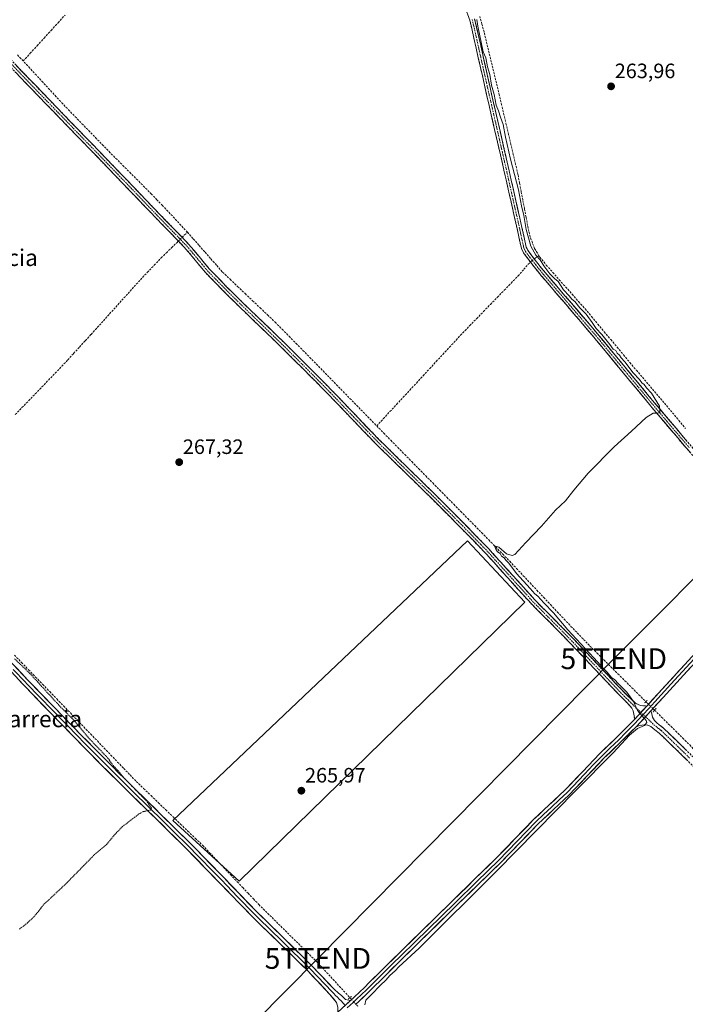
# Model space of a CAD drawing. Units: metres. Extents: x 622518 to 626035, y 4646218 to 4648591.
# Drawn here: x 623822 to 624142, y 4647473 to 4647947 of the extents above; entities that cross this region are included whole.
import ezdxf
from ezdxf.enums import TextEntityAlignment as Align

# ---------------------------------------------------------------- set-up
doc = ezdxf.new("R2010")
doc.units = ezdxf.units.M
doc.header["$MEASUREMENT"] = 0
for name, pattern in [('TRAZO_Y_PUNTO', [1, 0.5, -0.25, 0, -0.25]), ('TRAZOS', [0.75, 0.5, -0.25]), ('TRAZOS2', [0.375, 0.25, -0.125]), ('TRAZOSX2', [1.5, 1, -0.5])]:
    doc.linetypes.add(name, pattern=pattern)
doc.layers.get('0').update_dxf_attribs({"lineweight": 5})
for name, color, linetype, lineweight in [('Camino', 19, 'TRAZOSX2', 0), ('Camino Cxs', 19, 'Continuous', 0), ('Camino eje', 19, 'TRAZO_Y_PUNTO', 0), ('Carátula', 7, 'Continuous', 5), ('Corriente artificial lineal', 5, 'TRAZOSX2', 13), ('Corriente artificial lineal oculto', 135, 'TRAZO_Y_PUNTO', 13), ('Cultivos herbáceos CxS', 92, 'Continuous', 0), ('Cultivos leñosos CxS', 92, 'Continuous', 0), ('Curva de nivel auxiliar', 36, 'TRAZOS', 0), ('Curva de nivel normal', 36, 'Continuous', 0), ('Layer 0', 7, 'Continuous', 0), ('Puente lineal', 2, 'TRAZOS2', 0), ('Punto de cota en terreno', 7, 'Continuous', 0), ('Rótulo de punto de cota en terreno', 19, 'Continuous', 0), ('Tendido', 6, 'Continuous', 0), ('Texto cartográfico', 19, 'Continuous', 0), ('Torre de tendido puntual', 7, 'Continuous', 0)]:
    doc.layers.add(name, color=color, linetype=linetype, lineweight=lineweight)
doc.styles.add('Arial', font='txt', dxfattribs={"height": 0.2})

# ---------------------------------------------------------------- blocks, each defined once
blk = doc.blocks.new('*U150')
at = {"layer": 'Cultivos herbáceos CxS', "color": 92, "linetype": 'Continuous', "lineweight": 0}
blk.add_polyline3d([(623927.8113, 4647532.3343, 265.7746), (624065.1745, 4647666.6265, 265.7158), (624037.5485, 4647696.1709, 266.0605), (623895.9649, 4647561.4951, 266.5396), (623927.8113, 4647532.3343, 265.7746)], close=True, dxfattribs=at)
blk = doc.blocks.new('5PATER')
at = {"layer": 'Carátula', "linetype": 'Continuous', "lineweight": 5}
h = blk.add_hatch(color=250, dxfattribs=at)
edge = h.paths.add_edge_path()
edge.add_ellipse((0, 0.01), major_axis=(-1.33, -1.34), ratio=0.999422, start_angle=0, end_angle=360)
blk = doc.blocks.new('5TTEND')
blk.add_text('5TTEND', height=10).set_placement((0, 0), align=Align.MIDDLE_CENTER)

msp = doc.modelspace()

# ---------------------------------------------------------------- linework, layer by layer
at = {"layer": 'Camino', "color": 19, "linetype": 'TRAZOSX2', "lineweight": 0}
for points in [[(624147.88, 4647734.85), (624138.86, 4647745.46), (624126.34, 4647760.3), (624125.77, 4647760.97), (624112.06, 4647777.54), (624098.38, 4647794.12), (624085.83, 4647808.87), (624073.23, 4647823.56), (624069.49, 4647828.19), (624065.87, 4647832.91), (624064.5, 4647834.73), (624063.56, 4647836.75), (624062.49, 4647841.58), (624061.45, 4647846.41), (624058.38, 4647860.05), (624055.31, 4647873.68), (624050.64, 4647894.13), (624049.38, 4647899.62), (624045.96, 4647914.57), (624042.81, 4647928.62), (624039.69, 4647942.67), (624038.73, 4647946.63), (624037.32, 4647950.48)], [(624041.02, 4647947.32), (624042.02, 4647943.21), (624045.15, 4647929.14), (624048.29, 4647915.1), (624052.97, 4647894.66), (624057.64, 4647874.21), (624063.78, 4647846.93), (624064.83, 4647842.09), (624065.84, 4647837.52), (624066.56, 4647835.96), (624067.77, 4647834.35), (624071.37, 4647829.66), (624075.06, 4647825.09), (624087.65, 4647810.42), (624100.21, 4647795.66), (624113.9, 4647779.06), (624127.6, 4647762.5), (624140.68, 4647747), (624153.82, 4647731.56)], [(623808.56, 4647937.53), (623829.94, 4647915.19), (623846.9, 4647897.66), (623853.48, 4647890.85), (623863.86, 4647880.12), (623876.76, 4647866.68), (623889.65, 4647853.24), (623896.52, 4647846.14), (623903.47, 4647838.97), (623908.56, 4647832.89), (623913.52, 4647826.93), (623921.61, 4647818.58), (623929.91, 4647810.35), (623939.49, 4647801.16), (623949.05, 4647791.91), (623960.87, 4647780.16), (623972.59, 4647768.32), (623983.72, 4647756.67), (623994.84, 4647745.1), (624007.91, 4647732.24), (624021.07, 4647719.39), (624034.54, 4647705.87), (624047.88, 4647692.19), (624058.99, 4647679.9), (624070.02, 4647667.68), (624079.27, 4647658.36), (624088.56, 4647648.95), (624097.69, 4647639.26), (624106.81, 4647629.61), (624113.85, 4647622.25), (624116.23, 4647620.06), (624118.6, 4647617.87), (624120.78, 4647616.84), (624122.29, 4647616.72), (624123.79, 4647616.59)], [(624118.01, 4647610.28), (624117.58, 4647612.68), (624117.26, 4647614.28), (624116.66, 4647615.6), (624115.72, 4647616.72), (624112.01, 4647620.49), (624104.97, 4647627.85), (624095.84, 4647637.51), (624094.77, 4647638.64), (624086.73, 4647647.18), (624077.46, 4647656.57), (624068.17, 4647665.93), (624067.07, 4647667.15), (624057.1, 4647678.19), (624046.03, 4647690.44), (624040.27, 4647696.35), (624032.72, 4647704.09), (624019.27, 4647717.58), (624011.6, 4647725.08), (624006.13, 4647730.42), (623993.03, 4647743.31), (623982.62, 4647754.15), (623981.88, 4647754.91), (623970.76, 4647766.54), (623959.07, 4647778.37), (623955.43, 4647781.98), (623947.27, 4647790.09), (623937.72, 4647799.32), (623928.14, 4647808.53), (623925.68, 4647810.96), (623919.8, 4647816.79), (623911.62, 4647825.23), (623906.61, 4647831.26), (623902.22, 4647836.49), (623901.58, 4647837.26), (623894.7, 4647844.36), (623887.82, 4647851.47), (623875.83, 4647863.97), (623874.93, 4647864.91), (623862.02, 4647878.35), (623849.22, 4647891.59), (623845.07, 4647895.89), (623828.1, 4647913.42), (623817.42, 4647924.59)], [(624125.83, 4647614.34), (624126.21, 4647612.78), (624126.6, 4647611.21), (624127.48, 4647609.65), (624128.84, 4647608.4), (624130.39, 4647607.14), (624131.94, 4647605.89), (624140.21, 4647597.94), (624151.13, 4647587.17), (624161.8, 4647576.16), (624173.45, 4647563.76), (624185.01, 4647551.28), (624195.49, 4647539.77), (624205.96, 4647528.35), (624217.26, 4647517.01), (624228.71, 4647505.66), (624252.98, 4647480.31), (624262.04, 4647471.07), (624271.06, 4647461.72), (624281.22, 4647450.78), (624291.36, 4647439.87), (624290.2, 4647438.79)], [(624259.76, 4647468.85), (624250.7, 4647478.09), (624238.57, 4647490.76), (624226.44, 4647503.44), (624215.01, 4647514.76), (624206.37, 4647523.44), (624203.66, 4647526.16), (624193.14, 4647537.62), (624182.67, 4647549.13), (624178.95, 4647553.14), (624171.12, 4647561.59), (624159.5, 4647573.96), (624148.87, 4647584.94), (624137.99, 4647595.66), (624133.87, 4647599.63), (624129.74, 4647603.6), (624127.72, 4647605.2), (624125.71, 4647606.8), (624124.19, 4647607.45), (624122.51, 4647607.56), (624120.52, 4647607.24), (624118.72, 4647606.61)]]:
    msp.add_lwpolyline(points, dxfattribs=at)
at = {"layer": 'Camino Cxs', "color": 19, "linetype": 'Continuous', "lineweight": 0}
for points in [[(624123.79, 4647616.59), (624118.01, 4647610.28)], [(624125.83, 4647614.34), (624118.72, 4647606.61)]]:
    msp.add_lwpolyline(points, dxfattribs=at)
for points in [[(624144.87, 4647738.39, 264.6), (624141.87, 4647741.92, 264.63), (624138.86, 4647745.46, 264.65), (624135.73, 4647749.17, 264.75), (624132.6, 4647752.88, 264.75), (624129.47, 4647756.59, 264.86), (624126.34, 4647760.3, 265.11), (624125.77, 4647760.97, 265.14), (624123.03, 4647764.28, 265.2), (624120.29, 4647767.6, 265.26), (624117.54, 4647770.91, 265.17), (624114.8, 4647774.23, 265.19), (624112.06, 4647777.54, 265.19), (624109.32, 4647780.86, 265.14), (624106.59, 4647784.17, 265.15), (624103.85, 4647787.49, 265.16), (624101.12, 4647790.8, 265.24), (624098.38, 4647794.12, 265.2), (624095.24, 4647797.81, 265.26), (624092.11, 4647801.5, 265.22), (624088.97, 4647805.18, 265.24), (624085.83, 4647808.87, 265.25), (624082.68, 4647812.54, 265.21), (624079.53, 4647816.22, 265.18), (624076.38, 4647819.89, 265.18), (624073.23, 4647823.56, 265.19), (624071.36, 4647825.88, 265.24), (624069.49, 4647828.19, 265.12), (624067.68, 4647830.55, 265.08), (624065.87, 4647832.91, 265.42), (624064.5, 4647834.73, 265.44), (624063.56, 4647836.75, 265.39), (624062.49, 4647841.58, 265.4), (624061.45, 4647846.41, 265.5), (624060.43, 4647850.96, 265.5), (624059.4, 4647855.5, 265.48), (624058.38, 4647860.05, 265.41), (624057.36, 4647864.59, 265.39), (624056.33, 4647869.14, 265.46), (624055.31, 4647873.68, 265.47), (624054.38, 4647877.77, 265.42), (624053.44, 4647881.86, 265.34), (624052.51, 4647885.95, 265.32), (624051.57, 4647890.04, 265.48), (624050.64, 4647894.13, 265.48), (624050.01, 4647896.88, 265.46), (624049.38, 4647899.62, 265.36), (624048.53, 4647903.36, 265.16), (624047.67, 4647907.1, 265.13), (624046.82, 4647910.83, 265.25), (624045.96, 4647914.57, 265.31), (624044.91, 4647919.25, 265.25), (624043.86, 4647923.94, 265.14), (624042.81, 4647928.62, 265.2), (624041.77, 4647933.3, 265.23), (624040.73, 4647937.99, 265.24), (624039.69, 4647942.67, 265.22), (624038.73, 4647946.63, 265.22), (624037.32, 4647950.48, 265.21)], [(624041.02, 4647947.32, 265.06), (624042.02, 4647943.21, 265.04), (624043.06, 4647938.52, 264.82), (624044.11, 4647933.83, 264.61), (624045.15, 4647929.14, 264.9), (624046.2, 4647924.46, 264.96), (624047.24, 4647919.78, 265.01), (624048.29, 4647915.1, 264.86), (624049.23, 4647911.01, 264.73), (624050.16, 4647906.92, 264.74), (624051.1, 4647902.84, 265.01), (624052.03, 4647898.75, 265.31), (624052.97, 4647894.66, 265.12), (624053.9, 4647890.57, 264.95), (624054.84, 4647886.48, 264.97), (624055.77, 4647882.39, 265.22), (624056.71, 4647878.3, 265.35), (624057.64, 4647874.21, 265.23), (624058.66, 4647869.66, 265.28), (624059.69, 4647865.12, 265.26), (624060.71, 4647860.57, 265.34), (624061.73, 4647856.02, 265.43), (624062.76, 4647851.48, 265.23), (624063.78, 4647846.93, 265.14), (624064.83, 4647842.09, 265.27), (624065.84, 4647837.52, 265.31), (624066.56, 4647835.96, 265.37), (624067.77, 4647834.35, 265.27), (624069.57, 4647832.01, 265.04), (624071.37, 4647829.66, 265.17), (624073.22, 4647827.38, 265.05), (624075.06, 4647825.09, 265.02), (624078.21, 4647821.42, 265.07), (624081.36, 4647817.76, 265.15), (624084.5, 4647814.09, 265.13), (624087.65, 4647810.42, 265.15), (624090.79, 4647806.73, 265.21), (624093.93, 4647803.04, 265.02), (624097.07, 4647799.35, 265.12), (624100.21, 4647795.66, 265.06), (624102.95, 4647792.34, 265.08), (624105.69, 4647789.02, 265.06), (624108.42, 4647785.7, 265.02), (624111.16, 4647782.38, 265.05), (624113.9, 4647779.06, 264.94), (624116.64, 4647775.75, 264.98), (624119.38, 4647772.44, 264.89), (624122.12, 4647769.12, 265.11), (624124.86, 4647765.81, 265.07), (624127.6, 4647762.5, 264.96), (624130.22, 4647759.4, 264.78), (624132.83, 4647756.3, 264.64), (624135.45, 4647753.2, 264.6), (624138.06, 4647750.1, 264.54), (624140.68, 4647747, 264.52), (624143.31, 4647743.91, 264.3)], [(623820.78, 4647924.76, 266.42), (623823.83, 4647921.57, 266.33), (623826.89, 4647918.38, 266.62), (623829.94, 4647915.19, 266.43), (623833.33, 4647911.68, 266.41), (623836.72, 4647908.18, 266.52), (623840.12, 4647904.67, 266.46), (623843.51, 4647901.17, 266.45), (623846.9, 4647897.66, 266.54), (623850.19, 4647894.26, 266.57), (623853.48, 4647890.85, 266.58), (623856.94, 4647887.27, 266.75), (623860.4, 4647883.7, 266.87), (623863.86, 4647880.12, 266.65), (623867.09, 4647876.76, 266.66), (623870.31, 4647873.4, 266.43), (623873.54, 4647870.04, 266.54), (623876.76, 4647866.68, 266.62), (623879.98, 4647863.32, 266.57), (623883.21, 4647859.96, 266.65), (623886.43, 4647856.6, 266.71), (623889.65, 4647853.24, 266.61), (623893.09, 4647849.69, 266.68), (623896.52, 4647846.14, 266.75), (623900, 4647842.56, 266.68), (623903.47, 4647838.97, 266.84), (623906.02, 4647835.93, 266.96), (623908.56, 4647832.89, 266.88), (623911.04, 4647829.91, 267.05), (623913.52, 4647826.93, 266.99), (623916.22, 4647824.15, 267.25), (623918.91, 4647821.36, 267.06), (623921.61, 4647818.58, 267.39), (623924.38, 4647815.84, 267.09), (623927.14, 4647813.09, 267.27), (623929.91, 4647810.35, 267.06), (623933.1, 4647807.29, 266.96), (623936.3, 4647804.22, 266.98), (623939.49, 4647801.16, 266.76), (623942.68, 4647798.08, 266.8), (623945.86, 4647794.99, 266.73), (623949.05, 4647791.91, 266.67), (623952.01, 4647788.97, 266.76), (623954.96, 4647786.04, 266.59), (623957.92, 4647783.1, 266.69), (623960.87, 4647780.16, 266.66), (623963.8, 4647777.2, 266.57), (623966.73, 4647774.24, 266.76), (623969.66, 4647771.28, 266.56), (623972.59, 4647768.32, 266.71), (623975.37, 4647765.41, 266.49), (623978.16, 4647762.5, 266.53), (623980.94, 4647759.58, 266.66), (623983.72, 4647756.67, 266.5), (623986.5, 4647753.78, 266.69), (623989.28, 4647750.89, 266.39), (623992.06, 4647747.99, 266.49), (623994.84, 4647745.1, 266.28), (623998.11, 4647741.89, 266.24), (624001.38, 4647738.67, 266.36), (624004.64, 4647735.46, 266.07), (624007.91, 4647732.24, 266.08), (624011.2, 4647729.03, 266.13), (624014.49, 4647725.82, 265.91), (624017.78, 4647722.6, 265.96), (624021.07, 4647719.39, 265.84), (624024.44, 4647716.01, 265.68), (624027.81, 4647712.63, 265.77), (624031.17, 4647709.25, 265.81), (624034.54, 4647705.87, 265.63), (624037.88, 4647702.45, 265.67), (624041.21, 4647699.03, 265.56), (624044.55, 4647695.61, 265.51), (624047.88, 4647692.19, 265.54), (624050.66, 4647689.12, 265.52), (624053.44, 4647686.05, 265.45), (624056.21, 4647682.97, 265.51), (624058.99, 4647679.9, 265.46), (624061.75, 4647676.85, 265.49), (624064.51, 4647673.79, 265.48), (624067.26, 4647670.74, 265.42), (624070.02, 4647667.68, 265.23), (624073.1, 4647664.57, 265.32), (624076.19, 4647661.47, 265.38), (624079.27, 4647658.36, 265.1), (624082.37, 4647655.22, 265.09), (624085.46, 4647652.09, 264.84), (624088.56, 4647648.95, 264.98), (624091.6, 4647645.72, 264.97), (624094.65, 4647642.49, 264.9), (624097.69, 4647639.26, 264.94), (624100.73, 4647636.04, 264.79), (624103.77, 4647632.83, 264.77), (624106.81, 4647629.61, 264.86), (624109.16, 4647627.16, 264.75), (624111.5, 4647624.7, 264.88), (624113.85, 4647622.25, 264.93), (624116.23, 4647620.06, 264.91), (624118.6, 4647617.87, 264.7), (624120.78, 4647616.84, 264.51), (624122.29, 4647616.72, 264.44), (624123.79, 4647616.59, 264.44), (624121.46, 4647614.05, 264.85), (624120.9, 4647613.44, 264.95), (624119.14, 4647611.51, 265.03), (624118.01, 4647610.28, 265.08), (624117.58, 4647612.68, 265.06), (624117.26, 4647614.28, 265.04), (624116.66, 4647615.6, 265.04), (624115.72, 4647616.72, 265.06), (624113.87, 4647618.61, 265.08), (624112.01, 4647620.49, 265.1), (624109.66, 4647622.94, 265.13), (624107.32, 4647625.4, 265.07), (624104.97, 4647627.85, 265.14), (624101.93, 4647631.07, 265.13), (624098.88, 4647634.29, 265.11), (624095.84, 4647637.51, 265.3), (624094.77, 4647638.64, 265.39), (624092.09, 4647641.49, 265.44), (624089.41, 4647644.33, 265.4), (624086.73, 4647647.18, 265.49), (624083.64, 4647650.31, 265.34), (624080.55, 4647653.44, 265.55), (624077.46, 4647656.57, 265.47), (624074.36, 4647659.69, 265.54), (624071.27, 4647662.81, 265.6), (624068.17, 4647665.93, 265.51), (624067.07, 4647667.15, 265.6), (624063.75, 4647670.83, 265.72), (624060.42, 4647674.51, 265.73), (624057.1, 4647678.19, 265.8), (624054.33, 4647681.25, 265.74), (624051.57, 4647684.32, 265.81), (624048.8, 4647687.38, 265.79), (624046.03, 4647690.44, 265.86), (624043.15, 4647693.4, 265.88), (624040.27, 4647696.35, 265.84), (624037.75, 4647698.93, 265.92), (624035.24, 4647701.51, 266.01), (624032.72, 4647704.09, 266.01), (624029.36, 4647707.46, 266.06), (624026, 4647710.84, 266.09), (624022.63, 4647714.21, 266.09), (624019.27, 4647717.58, 266.12), (624016.71, 4647720.08, 266.22), (624014.16, 4647722.58, 266.31), (624011.6, 4647725.08, 266.38), (624008.87, 4647727.75, 266.46), (624006.13, 4647730.42, 266.51), (624002.86, 4647733.64, 266.5), (623999.58, 4647736.87, 266.53), (623996.31, 4647740.09, 266.58), (623993.03, 4647743.31, 266.57), (623990.43, 4647746.02, 266.62), (623987.83, 4647748.73, 266.62), (623985.22, 4647751.44, 266.71), (623982.62, 4647754.15, 266.83), (623981.88, 4647754.91, 266.86), (623979.1, 4647757.82, 266.94), (623976.32, 4647760.73, 266.91), (623973.54, 4647763.63, 266.89), (623970.76, 4647766.54, 266.99), (623967.84, 4647769.5, 266.92), (623964.92, 4647772.46, 266.99), (623961.99, 4647775.41, 266.95), (623959.07, 4647778.37, 267.03), (623957.25, 4647780.18, 266.97), (623955.43, 4647781.98, 267.05), (623952.71, 4647784.68, 267.06), (623949.99, 4647787.39, 267.11), (623947.27, 4647790.09, 267.11), (623944.09, 4647793.17, 267.16), (623940.9, 4647796.24, 267.19), (623937.72, 4647799.32, 267.19), (623934.53, 4647802.39, 267.22), (623931.33, 4647805.46, 267.31), (623928.14, 4647808.53, 267.34), (623925.68, 4647810.96, 267.4), (623922.74, 4647813.88, 267.41), (623919.8, 4647816.79, 267.43), (623917.07, 4647819.6, 267.4), (623914.35, 4647822.42, 267.42), (623911.62, 4647825.23, 267.38), (623909.12, 4647828.25, 267.41), (623906.61, 4647831.26, 267.37), (623904.42, 4647833.88, 267.34), (623902.22, 4647836.49, 267.22), (623901.58, 4647837.26, 267.25), (623898.14, 4647840.81, 266.61), (623894.7, 4647844.36, 267.04), (623891.26, 4647847.92, 267.03), (623887.82, 4647851.47, 266.96), (623884.82, 4647854.6, 266.98), (623881.83, 4647857.72, 267.02), (623878.83, 4647860.85, 266.93), (623875.83, 4647863.97, 266.95), (623874.93, 4647864.91, 266.86), (623871.7, 4647868.27, 266.92), (623868.48, 4647871.63, 266.69), (623865.25, 4647874.99, 266.79), (623862.02, 4647878.35, 266.87), (623858.82, 4647881.66, 266.85), (623855.62, 4647884.97, 266.82), (623852.42, 4647888.28, 266.84), (623849.22, 4647891.59, 266.76), (623847.15, 4647893.74, 266.7), (623845.07, 4647895.89, 266.64), (623841.68, 4647899.4, 266.61), (623838.28, 4647902.9, 266.6), (623834.89, 4647906.41, 266.58), (623831.49, 4647909.91, 266.6), (623828.1, 4647913.42, 266.63), (623825.43, 4647916.21, 266.65), (623822.76, 4647919.01, 266.58), (623820.09, 4647921.8, 266.65)], [(624143.43, 4647590.3, 264.63), (624140.71, 4647592.98, 264.82), (624137.99, 4647595.66, 264.7), (624135.93, 4647597.65, 264.85), (624133.87, 4647599.63, 264.73), (624131.81, 4647601.62, 264.82), (624129.74, 4647603.6, 264.86), (624127.72, 4647605.2, 264.78), (624125.71, 4647606.8, 264.91), (624124.19, 4647607.45, 264.96), (624122.51, 4647607.56, 264.99), (624120.52, 4647607.24, 265), (624118.72, 4647606.61, 264.98), (624118.72, 4647606.61, 264.98), (624121.09, 4647609.19, 265.04), (624123.46, 4647611.76, 264.79), (624125.83, 4647614.34, 264.38), (624126.21, 4647612.78, 264.41), (624126.6, 4647611.21, 264.57), (624127.48, 4647609.65, 264.61), (624128.84, 4647608.4, 264.48), (624130.39, 4647607.14, 264.36), (624131.94, 4647605.89, 264.39), (624134.7, 4647603.24, 264.33), (624137.45, 4647600.59, 264.35), (624140.21, 4647597.94, 264.2), (624142.94, 4647595.25, 264.28)]]:
    msp.add_polyline3d(points, dxfattribs=at)
at = {"layer": 'Camino eje', "color": 19, "linetype": 'TRAZO_Y_PUNTO', "lineweight": 0}
for points in [[(624039.88, 4647946.98), (624040.86, 4647942.94), (624042.42, 4647935.91), (624043.98, 4647928.88), (624045.55, 4647921.86), (624047.13, 4647914.84), (624048.84, 4647907.36), (624051.18, 4647897.14), (624051.81, 4647894.4), (624056.48, 4647873.95), (624062.62, 4647846.67), (624063.14, 4647844.25), (624063.66, 4647841.84), (624064.7, 4647837.14), (624065.17, 4647836.13), (624065.53, 4647835.35), (624066.82, 4647833.63), (624070.43, 4647828.93), (624074.15, 4647824.33), (624080.45, 4647816.98), (624086.74, 4647809.65), (624099.3, 4647794.89), (624106.14, 4647786.59), (624112.98, 4647778.3), (624119.83, 4647770.02), (624126.83, 4647761.57), (624133.51, 4647753.65), (624139.77, 4647746.23), (624144.28, 4647740.93)], [(623807.65, 4647936.65), (623823.68, 4647919.89), (623829.02, 4647914.31), (623837.51, 4647905.54), (623845.99, 4647896.78), (623848.06, 4647894.63), (623851.35, 4647891.22), (623862.94, 4647879.24), (623869.39, 4647872.52), (623875.85, 4647865.8), (623888.74, 4647852.36), (623895.61, 4647845.25), (623899.05, 4647841.7), (623902.69, 4647837.92), (623905.39, 4647834.69), (623907.59, 4647832.08), (623910.07, 4647829.1), (623912.57, 4647826.08), (623920.71, 4647817.69), (623927.8, 4647810.66), (623929.03, 4647809.44), (623933.82, 4647804.84), (623938.61, 4647800.24), (623943.38, 4647795.63), (623948.16, 4647791), (623958.15, 4647781.07), (623959.97, 4647779.27), (623965.82, 4647773.35), (623971.68, 4647767.43), (623977.24, 4647761.61), (623982.99, 4647755.6), (623988.73, 4647749.63), (623993.94, 4647744.21), (624007.02, 4647731.33), (624016.34, 4647722.24), (624020.17, 4647718.49), (624026.9, 4647711.74), (624033.63, 4647704.98), (624044.08, 4647694.27), (624046.96, 4647691.32), (624058.05, 4647679.05), (624063.03, 4647673.53), (624069.1, 4647666.81), (624078.37, 4647657.47), (624087.65, 4647648.07), (624091.67, 4647643.8), (624096.23, 4647638.95), (624105.89, 4647628.73), (624112.93, 4647621.37), (624113.86, 4647620.43), (624115.05, 4647619.33), (624115.98, 4647618.39), (624117.16, 4647617.3), (624117.63, 4647616.74), (624121, 4647613.54)], [(624121, 4647613.54), (624122.09, 4647612.5)], [(624122.09, 4647612.5), (624123.18, 4647611.46)], [(624123.18, 4647611.46), (624126.6, 4647608.23), (624127.28, 4647607.6), (624128.28, 4647606.8), (624129.06, 4647606.17), (624130.07, 4647605.37), (624130.84, 4647604.75), (624134.97, 4647600.78), (624137.03, 4647598.79), (624139.1, 4647596.8), (624144.54, 4647591.44)]]:
    msp.add_lwpolyline(points, dxfattribs=at)
at = {"layer": 'Corriente artificial lineal', "color": 5, "linetype": 'TRAZOSX2', "lineweight": 13}
for points in [[(623823.94, 4647927.06, 265.68), (623827.29, 4647930.74, 265.46), (623830.64, 4647934.42, 265.38), (623834, 4647938.09, 265.35), (623837.35, 4647941.77, 265.34), (623840.7, 4647945.45, 265.35), (623844.05, 4647949.13, 265.34)], [(624071.98, 4647833.32, 264.71), (624069.81, 4647836.88, 264.93), (624068.82, 4647839.58, 264.97), (624067.83, 4647842.27, 264.99), (624067.19, 4647845.05, 264.88), (624066.54, 4647847.83, 264.61), (624065.76, 4647851.94, 264.54), (624064.98, 4647856.04, 264.6), (624064.21, 4647860.15, 264.65), (624063.43, 4647864.26, 264.66), (624062.65, 4647868.36, 264.92), (624061.87, 4647872.47, 264.55), (624060.75, 4647877.25, 264.5), (624059.63, 4647882.04, 264.51), (624058.51, 4647886.82, 264.38), (624057.39, 4647891.61, 264.24), (624056.27, 4647896.39, 264.3), (624055.15, 4647901.17, 264.42), (624054.03, 4647905.96, 264.33), (624052.91, 4647910.74, 264.14), (624051.86, 4647915.08, 264.05), (624050.81, 4647919.43, 264.15), (624049.76, 4647923.77, 264.25), (624048.7, 4647928.11, 264.41), (624047.65, 4647932.45, 264.08), (624046.6, 4647936.8, 263.95), (624045.55, 4647941.14, 264.19), (624044.54, 4647944.84, 264.4), (624043.54, 4647948.53, 264.54)], [(623823.94, 4647927.06, 265.68), (623821.04, 4647930.1, 265.49)], [(623902.93, 4647844.63, 266.16), (623899.81, 4647848, 266.18), (623896.69, 4647851.36, 266.1), (623893.57, 4647854.73, 266.05), (623890.92, 4647857.49, 266.16), (623888.26, 4647860.24, 266.09), (623885.61, 4647863, 265.95), (623882.3, 4647866.32, 265.92), (623879, 4647869.63, 265.98), (623875.69, 4647872.95, 265.96), (623872.38, 4647876.27, 265.95), (623869.08, 4647879.58, 266.1), (623865.77, 4647882.9, 265.98), (623862.52, 4647886.26, 266.19), (623859.26, 4647889.61, 266.12), (623856.01, 4647892.97, 265.87), (623852.75, 4647896.32, 265.96), (623849.5, 4647899.68, 265.91), (623846.24, 4647903.03, 265.95), (623842.99, 4647906.39, 265.95), (623839.82, 4647909.84, 265.85), (623836.64, 4647913.28, 265.77), (623833.47, 4647916.73, 265.83), (623830.29, 4647920.17, 265.78), (623827.12, 4647923.62, 265.5), (623823.94, 4647927.06, 265.68)], [(623900.39, 4647842.15, 266.69), (623901.41, 4647843.15, 266.53), (623902.93, 4647844.63, 266.16)], [(623902.93, 4647844.63, 266.16), (623905.75, 4647841.43, 266.16), (623908.57, 4647838.23, 266.15), (623911.39, 4647835.03, 265.91), (623914.21, 4647831.83, 266.05), (623917.03, 4647828.63, 265.9), (623919.85, 4647825.43, 266.26), (623923.45, 4647821.99, 266.22), (623927.06, 4647818.55, 266.09), (623930.66, 4647815.11, 266.19), (623934.26, 4647811.68, 266.13), (623937.86, 4647808.24, 265.87), (623941.47, 4647804.8, 265.87), (623945.07, 4647801.36, 265.91), (623948.42, 4647797.97, 265.83), (623951.77, 4647794.58, 265.84), (623955.12, 4647791.18, 265.85), (623958.47, 4647787.79, 265.78), (623961.7, 4647784.48, 265.73), (623964.92, 4647781.18, 265.86), (623968.15, 4647777.87, 265.75), (623971.37, 4647774.56, 265.72), (623974.6, 4647771.25, 265.81), (623977.82, 4647767.95, 265.67), (623981.05, 4647764.64, 265.68), (623984.28, 4647761.33, 265.81), (623987.5, 4647758.03, 265.64), (623990.73, 4647754.72, 265.72), (623993.95, 4647751.41, 265.67)], [(623820.12, 4647756.89, 266.97), (623823.32, 4647760.21, 267.03), (623826.52, 4647763.52, 266.76), (623829.73, 4647766.84, 267.05), (623832.93, 4647770.16, 267.05), (623836.13, 4647773.48, 266.74), (623839.34, 4647776.8, 267.08), (623842.54, 4647780.12, 267.03), (623845.36, 4647783.19, 266.86), (623848.17, 4647786.26, 267), (623850.99, 4647789.34, 266.85), (623853.8, 4647792.41, 267.13), (623856.62, 4647795.48, 266.96), (623859.58, 4647798.77, 267.11), (623862.54, 4647802.05, 266.83), (623865.49, 4647805.34, 266.89), (623868.45, 4647808.62, 266.76), (623871.41, 4647811.91, 266.94), (623874.37, 4647815.19, 266.8), (623877.32, 4647818.48, 266.51), (623880.28, 4647821.76, 266.59), (623883.61, 4647825.27, 266.62), (623886.95, 4647828.77, 266.24), (623890.28, 4647832.28, 266.43), (623892.78, 4647834.72, 266.55), (623895.27, 4647837.15, 266.53), (623897.77, 4647839.59, 266.42), (623898.57, 4647840.37, 266.61)], [(624069.71, 4647831.83, 265.04), (624070, 4647832.07, 265.01), (624071.98, 4647833.32, 264.71)], [(624071.98, 4647833.32, 264.71), (624072.39, 4647832.65, 264.76), (624075.5, 4647828.82, 264.58), (624078.61, 4647825.31, 264.76), (624081.71, 4647821.8, 264.79), (624084.82, 4647818.29, 264.73), (624087.92, 4647814.78, 264.84), (624091.03, 4647811.27, 264.85), (624094.13, 4647807.76, 264.85), (624097.22, 4647804.07, 264.64), (624100.31, 4647800.37, 264.71), (624103.39, 4647796.68, 264.71), (624106.48, 4647792.98, 264.56), (624109.57, 4647789.29, 264.77), (624112.66, 4647785.59, 264.77), (624115.74, 4647781.9, 264.68), (624118.83, 4647778.2, 264.64), (624121.72, 4647774.8, 264.47), (624124.61, 4647771.39, 264.51), (624127.5, 4647767.99, 264.56), (624130.39, 4647764.59, 264.19), (624133.28, 4647761.18, 264.15), (624136.17, 4647757.78, 263.97), (624139.3, 4647754.02, 264.05), (624142.43, 4647750.25, 264.08)], [(623993.95, 4647751.41, 265.67), (623997.13, 4647754.86, 265.26), (624000.32, 4647758.3, 265.24), (624003.5, 4647761.74, 265.32), (624006.68, 4647765.19, 265.31), (624009.86, 4647768.63, 265.31), (624013.04, 4647772.07, 265.33), (624016.22, 4647775.52, 265.32), (624019.4, 4647778.96, 265.33), (624022.58, 4647782.41, 265.39), (624025.77, 4647785.85, 265.36), (624028.95, 4647789.29, 265.33), (624032.13, 4647792.74, 265.23), (624035.31, 4647796.18, 265.26), (624038.64, 4647799.6, 265.25), (624041.97, 4647803.03, 265.17), (624045.29, 4647806.45, 265.24), (624048.62, 4647809.88, 265.23), (624051.95, 4647813.3, 265.13), (624055.28, 4647816.72, 265.14), (624058.6, 4647820.15, 265.14), (624061.93, 4647823.57, 264.98), (624064.74, 4647826.8, 265.05), (624067.55, 4647830.03, 265.04), (624067.87, 4647830.3, 265.06)], [(623993.95, 4647751.41, 265.67), (623997.36, 4647747.92, 265.41), (624000.72, 4647744.5, 265.41), (624004.09, 4647741.07, 265.46), (624007.45, 4647737.65, 265.24), (624010.81, 4647734.22, 265.22), (624014.18, 4647730.8, 265.35), (624017.54, 4647727.38, 265.22), (624020.9, 4647723.95, 265.23), (624024.27, 4647720.53, 265.25), (624027.63, 4647717.11, 265.11), (624030.99, 4647713.68, 264.94), (624034.36, 4647710.26, 265.19), (624037.72, 4647706.83, 265.12), (624041.08, 4647703.41, 264.92), (624044.45, 4647699.99, 265.1), (624047.81, 4647696.56, 265.11), (624051.17, 4647693.14, 264.92), (624054.54, 4647689.71, 265.03), (624057.9, 4647686.29, 264.95), (624061.17, 4647682.81, 264.76), (624064.45, 4647679.33, 264.83), (624067.72, 4647675.84, 264.86), (624070.99, 4647672.36, 264.66), (624074.27, 4647668.88, 264.65), (624077.54, 4647665.4, 264.8), (624080.81, 4647661.91, 264.5), (624084.09, 4647658.43, 264.5), (624087.36, 4647654.95, 264.31), (624090.4, 4647651.79, 264.4), (624093.45, 4647648.62, 264.32), (624096.49, 4647645.46, 264.32), (624099.85, 4647642.12, 264.37), (624103.22, 4647638.77, 264.21), (624106.58, 4647635.43, 264.13), (624109.95, 4647632.08, 264.21), (624113.31, 4647628.74, 264.14), (624116.67, 4647625.39, 264.43), (624120.04, 4647622.05, 264.43), (624123.4, 4647618.7, 264.29)], [(623819.73, 4647641.08, 267.25), (623823.13, 4647637.56, 267.15), (623826.53, 4647634.05, 267.14), (623829.92, 4647630.54, 267.26), (623833.32, 4647627.03, 267.29), (623836.71, 4647623.51, 266.87), (623840.11, 4647620, 267.14), (623843.36, 4647616.63, 267.09), (623846.61, 4647613.26, 266.97), (623849.85, 4647609.88, 267.03), (623853.1, 4647606.51, 267.01), (623856.35, 4647603.14, 266.83), (623859.6, 4647599.77, 266.98), (623862.84, 4647596.39, 266.9), (623866.09, 4647593.02, 266.68), (623869.34, 4647589.65, 266.79), (623872.33, 4647586.54, 266.71), (623875.33, 4647583.42, 266.68), (623878.32, 4647580.31, 266.66), (623881.87, 4647576.89, 266.49), (623885.42, 4647573.47, 266.51), (623888.96, 4647570.05, 266.57), (623892.51, 4647566.63, 266.4), (623896.06, 4647563.2, 266.21), (623899.61, 4647559.78, 266.33), (623903.15, 4647556.36, 266.31), (623906.7, 4647552.94, 266.16), (623910.25, 4647549.52, 266.28), (623913.58, 4647546.01, 266.25), (623916.91, 4647542.51, 266.06), (623920.24, 4647539, 266.18), (623923.57, 4647535.5, 266.12), (623926.9, 4647531.99, 265.92), (623929.49, 4647529.25, 265.94), (623932.08, 4647526.52, 265.86), (623934.67, 4647523.78, 265.85), (623937.26, 4647521.04, 265.97), (623940.43, 4647517.9, 265.87), (623943.6, 4647514.77, 265.81), (623946.77, 4647511.63, 265.79), (623949.94, 4647508.5, 265.77), (623953.12, 4647505.36, 265.76), (623956.29, 4647502.23, 265.66), (623959.46, 4647499.09, 265.69), (623962.63, 4647495.96, 265.58), (623965.8, 4647492.82, 265.49), (623968.85, 4647489.5, 265.55), (623971.9, 4647486.18, 265.49), (623974.96, 4647482.87, 265.41), (623978.01, 4647479.55, 265.35), (623981.06, 4647476.23, 265.58)], [(624127.59, 4647614.59, 264.18), (624130.97, 4647611.24, 263.85), (624134.35, 4647607.89, 263.84), (624137.73, 4647604.54, 263.81), (624141.11, 4647601.19, 263.77), (624144.49, 4647597.84, 263.79), (624147.79, 4647594.4, 263.72), (624151.08, 4647590.96, 263.76), (624154.38, 4647587.53, 263.79), (624157.67, 4647584.09, 263.71), (624160.97, 4647580.65, 263.72), (624164.08, 4647577.33, 263.74), (624167.2, 4647574.01, 263.59), (624170.31, 4647570.69, 263.66), (624173.43, 4647567.37, 263.65), (624176.54, 4647564.05, 263.47), (624179.66, 4647560.73, 263.67), (624182.77, 4647557.41, 263.52)]]:
    msp.add_polyline3d(points, dxfattribs=at)
at = {"layer": 'Corriente artificial lineal oculto', "color": 135, "linetype": 'TRAZO_Y_PUNTO', "lineweight": 13}
for points in [[(623898.57, 4647840.37, 266.61), (623900.39, 4647842.15, 266.69)], [(624067.87, 4647830.3, 265.06), (624069.71, 4647831.83, 265.04)], [(624123.4, 4647618.7, 264.29), (624125.5, 4647616.65, 264.42), (624127.59, 4647614.59, 264.18)], [(623981.06, 4647476.23, 265.58), (623983.01, 4647474.11, 265.65), (623984.96, 4647471.98, 265.43), (623984.96, 4647471.98, 265.43)]]:
    msp.add_polyline3d(points, dxfattribs=at)
at = {"layer": 'Cultivos herbáceos CxS', "color": 92, "linetype": 'Continuous', "lineweight": 0}
msp.add_polyline3d([(623927.81, 4647532.33, 265.77), (624065.17, 4647666.63, 265.72), (624037.55, 4647696.17, 266.06), (623895.96, 4647561.5, 266.54), (623927.81, 4647532.33, 265.77)], dxfattribs=at)
at = {"layer": 'Cultivos leñosos CxS', "color": 92, "linetype": 'Continuous', "lineweight": 0}
msp.add_polyline3d([(623927.81, 4647532.33, 265.77), (623895.96, 4647561.5, 266.54), (624037.55, 4647696.17, 266.06), (624065.17, 4647666.63, 265.72), (623927.81, 4647532.33, 265.77)], close=True, dxfattribs=at)
msp.add_polyline3d([(623927.81, 4647532.33, 265.77), (624065.17, 4647666.63, 265.72), (624037.55, 4647696.17, 266.06), (623895.96, 4647561.5, 266.54), (623927.81, 4647532.33, 265.77)], dxfattribs=at)
at = {"layer": 'Curva de nivel auxiliar', "color": 36, "linetype": 'TRAZOS', "lineweight": 0}
msp.add_polyline3d([(623822.09, 4647509.17, 267.5), (623825.92, 4647512.15, 267.5), (623829.19, 4647515.29, 267.5), (623834.09, 4647521.33, 267.5), (623844.46, 4647531.01, 267.5), (623858.07, 4647544.93, 267.5), (623864.08, 4647549.92, 267.5), (623868.15, 4647554.94, 267.5), (623871.53, 4647558.42, 267.5), (623879.47, 4647564.58, 267.5), (623881.71, 4647565.79, 267.5), (623885.15, 4647566.51, 267.5), (623885.57, 4647567.48, 267.5), (623883.05, 4647571.14, 267.5), (623872.18, 4647582.24, 267.5), (623869.55, 4647585.54, 267.5), (623867.54, 4647587.5, 267.5), (623864.67, 4647591.54, 267.5), (623855.32, 4647601.32, 267.5), (623848.12, 4647609.96, 267.5), (623841.57, 4647616.49, 267.5), (623827.2, 4647632.23, 267.5), (623819.68, 4647639.45, 267.5)], dxfattribs=at)
at = {"layer": 'Curva de nivel normal', "color": 36, "linetype": 'Continuous', "lineweight": 0}
msp.add_polyline3d([(623988.2, 4647472.78, 265), (623988.76, 4647475.08, 265), (623991.51, 4647477.75, 265), (623995.7, 4647482.31, 265), (623998.28, 4647484.67, 265), (624000.32, 4647486.98, 265), (624002.75, 4647489.09, 265), (624004.63, 4647491.11, 265), (624014.32, 4647500.08, 265), (624051.6, 4647537.04, 265), (624089.71, 4647575.94, 265), (624107.73, 4647594.13, 265), (624115.6, 4647602.62, 265), (624119.44, 4647605.81, 265), (624122.75, 4647607.23, 265), (624123.86, 4647608.59, 265), (624123.49, 4647609.68, 265), (624119.38, 4647614.45, 265), (624117.5, 4647618.84, 265), (624114.26, 4647623.32, 265), (624110.02, 4647627.42, 265), (624108.43, 4647629.16, 265), (624106.94, 4647630.33, 265), (624104.82, 4647632.88, 265), (624103.1, 4647634.5, 265), (624098.38, 4647639.85, 265), (624085.92, 4647653.27, 265), (624079.03, 4647661.5, 265), (624074.25, 4647666.32, 265), (624071.39, 4647669.45, 265), (624069.94, 4647670.67, 265), (624067.8, 4647673.19, 265), (624061.25, 4647680.32, 265), (624057.55, 4647685.28, 265), (624055.99, 4647686.72, 265), (624055.27, 4647688, 265), (624054.04, 4647688.77, 265), (624053.3, 4647690.03, 265), (624052.06, 4647690.79, 265), (624051.22, 4647692.03, 265), (624050.59, 4647693.75, 265), (624052.67, 4647693.08, 265), (624056.34, 4647689.84, 265), (624059.04, 4647689.02, 265), (624060.45, 4647689.6, 265), (624065.63, 4647695.28, 265), (624073.14, 4647703.17, 265), (624079.94, 4647710.8, 265), (624084.73, 4647715.37, 265), (624088.71, 4647720.54, 265), (624095.64, 4647728.6, 265), (624108.11, 4647741.32, 265), (624116.55, 4647748.96, 265), (624123.46, 4647755.4, 265), (624126.94, 4647757.58, 265), (624128.88, 4647757.56, 265), (624130.11, 4647757.65, 265), (624129.89, 4647760.9, 265), (624126.14, 4647767.21, 265), (624123.76, 4647769.82, 265), (624122.63, 4647771.36, 265), (624121.5, 4647772.23, 265), (624120.34, 4647773.74, 265), (624117.29, 4647777.02, 265), (624113.23, 4647782.29, 265), (624111.48, 4647784.21, 265), (624110.79, 4647785.52, 265), (624109.65, 4647786.38, 265), (624108.93, 4647787.66, 265), (624107.69, 4647788.42, 265), (624106.14, 4647790.54, 265), (624102.22, 4647795.46, 265), (624099.54, 4647798.27, 265), (624097.59, 4647801.15, 265), (624094.74, 4647805.14, 265), (624091.56, 4647808.29, 265), (624089.19, 4647811.25, 265), (624087.74, 4647812.47, 265), (624086.58, 4647813.98, 265), (624083.82, 4647816.88, 265), (624081.17, 4647820.9, 265), (624079.38, 4647822.44, 265), (624077.19, 4647824.58, 265), (624074.35, 4647828.42, 265), (624072.61, 4647831.34, 265), (624070.54, 4647833.63, 265), (624068.13, 4647837.98, 265), (624065.9, 4647845.9, 265), (624064.76, 4647852.61, 265), (624063.59, 4647857.4, 265), (624062.19, 4647865.07, 265), (624058.26, 4647879.74, 265), (624055.83, 4647890.4, 265), (624054.76, 4647896.56, 265), (624053.46, 4647900.09, 265), (624052.54, 4647903.1, 265), (624051.44, 4647905.84, 265), (624050.5, 4647910.96, 265), (624049.21, 4647915.46, 265), (624048.37, 4647920.52, 265), (624047.24, 4647924.21, 265), (624046.41, 4647928.52, 265), (624045.19, 4647931.43, 265), (624042.54, 4647943.76, 265), (624042.08, 4647947.06, 265)], dxfattribs=at)
at = {"layer": 'Layer 0', "linetype": 'Continuous', "lineweight": 0}
for points in [[(624189.94, 4647686.2), (624186.11, 4647682.29), (624177.73, 4647673.5), (624169.58, 4647664.72), (624159.96, 4647654.01), (624150.31, 4647643.29), (624135.48, 4647627.1), (624127.72, 4647618.64), (624124.81, 4647615.47), (624122.09, 4647612.5)], [(624123.79, 4647616.59), (624129.42, 4647622.73), (624149.19, 4647644.3), (624158.83, 4647655.02), (624168.46, 4647665.74), (624176.63, 4647674.53), (624184.88, 4647683.19)], [(624187.34, 4647681.39), (624178.83, 4647672.46), (624170.69, 4647663.7), (624161.08, 4647653), (624151.43, 4647642.27), (624141.53, 4647631.47), (624131.64, 4647620.69), (624125.83, 4647614.34)], [(623975.27, 4647469.19), (623975.24, 4647471.63), (623974.6, 4647473.93), (623971.32, 4647477.99), (623960.76, 4647489.07), (623947.35, 4647502.34), (623938.13, 4647511.3), (623933.82, 4647515.5), (623918.1, 4647531.81), (623911.35, 4647538.78), (623902.33, 4647548.07), (623888, 4647562.16), (623882.35, 4647567.7), (623873.66, 4647576.23), (623861.66, 4647588.2), (623853.73, 4647596.2), (623849.53, 4647600.43), (623836.69, 4647613.63), (623824.97, 4647625.83), (623823.93, 4647626.92), (623812.15, 4647639.4)], [(623814.44, 4647641.56), (623826.22, 4647629.1), (623838.96, 4647615.82), (623851.78, 4647602.64), (623863.8, 4647590.52), (623875.88, 4647578.48), (623890.21, 4647564.41), (623904.57, 4647550.3), (623920.37, 4647534.01), (623936.06, 4647517.72), (623949.56, 4647504.6), (623963.02, 4647491.28), (623973.61, 4647480.17), (623975.35, 4647478.62), (623977.1, 4647477.07), (623978.95, 4647475.4), (623981.42, 4647474.91)], [(623819.19, 4647634.25), (623825.08, 4647628.01), (623825.6, 4647627.47), (623831.97, 4647620.83), (623837.83, 4647614.73), (623850.66, 4647601.54), (623852.76, 4647599.42), (623857.63, 4647594.51), (623862.73, 4647589.36), (623868.77, 4647583.34), (623874.77, 4647577.36), (623886.28, 4647566.06), (623889.11, 4647563.29), (623896.27, 4647556.24), (623903.45, 4647549.19), (623907.96, 4647544.54), (623915.86, 4647536.4), (623919.24, 4647532.91), (623927.08, 4647524.77), (623934.94, 4647516.61), (623937.1, 4647514.51), (623948.46, 4647503.47), (623961.89, 4647490.18), (623972.47, 4647479.08), (623973.34, 4647478.31), (623974.16, 4647477.29), (623975.03, 4647476.52), (623975.85, 4647475.5), (623976.78, 4647474.67), (623978.78, 4647472.46)], [(624123.79, 4647616.59), (624118.01, 4647610.28)], [(624122.09, 4647612.5), (624117.77, 4647607.79), (624113.91, 4647603.95), (624110.16, 4647600.21), (624106.25, 4647596.45), (624102.33, 4647592.68), (624098.13, 4647588.26), (624093.95, 4647583.86), (624085.49, 4647575.01), (624081.7, 4647571.44), (624077.95, 4647567.9), (624074.21, 4647564.39), (624070.45, 4647560.86), (624061.54, 4647551.58), (624057.05, 4647546.95), (624052.53, 4647542.31), (624042.09, 4647532.12), (624031.66, 4647521.94), (624018.7, 4647509.27), (624012.22, 4647502.94), (624005.74, 4647496.6), (624001.58, 4647492.47), (623994.44, 4647485.39), (623990.27, 4647481.25), (623989.1, 4647480.08), (623984.31, 4647475.52), (623982.59, 4647473.93), (623979.8, 4647471.34)], [(624125.83, 4647614.34), (624118.72, 4647606.61)], [(623981.42, 4647474.91), (623983.27, 4647476.62), (623988.04, 4647481.16), (623990.38, 4647483.49), (623996.36, 4647489.42), (624004.68, 4647497.68), (624030.6, 4647523.02), (624041.03, 4647533.2), (624051.46, 4647543.37), (624060.45, 4647552.63), (624069.38, 4647561.93), (624076.91, 4647569), (624084.42, 4647576.08), (624092.85, 4647584.9), (624101.26, 4647593.74), (624109.1, 4647601.29), (624116.81, 4647608.97), (624118.01, 4647610.28)], [(624118.72, 4647606.61), (624111.22, 4647599.13), (624103.4, 4647591.61), (624095.04, 4647582.81), (624086.55, 4647573.93), (624078.98, 4647566.8), (624071.51, 4647559.78), (624062.63, 4647550.53), (624053.6, 4647541.24), (624043.14, 4647531.04), (624032.71, 4647520.86), (624019.75, 4647508.19), (624006.8, 4647495.52), (623998.49, 4647487.28), (623990.15, 4647479), (623985.34, 4647474.42), (623983.75, 4647472.95)], [(623981.42, 4647474.91), (623975.27, 4647469.19)], [(623981.42, 4647474.91), (623975.27, 4647469.19)]]:
    msp.add_lwpolyline(points, dxfattribs=at)
for points in [[(623820.33, 4647635.33, 267.97), (623823.28, 4647632.22, 268.03), (623826.22, 4647629.1, 268.17), (623829.41, 4647625.78, 267.93), (623832.59, 4647622.46, 267.97), (623835.78, 4647619.14, 267.94), (623838.96, 4647615.82, 267.79), (623842.17, 4647612.53, 267.93), (623845.37, 4647609.23, 267.8), (623848.58, 4647605.94, 267.68), (623851.78, 4647602.64, 267.73), (623854.79, 4647599.61, 267.7), (623857.79, 4647596.58, 267.6), (623860.8, 4647593.55, 267.57), (623863.8, 4647590.52, 267.38), (623866.82, 4647587.51, 267.43), (623869.84, 4647584.5, 267.28), (623872.86, 4647581.49, 267.23), (623875.88, 4647578.48, 267.2), (623878.75, 4647575.67, 267.11), (623881.61, 4647572.85, 267.12), (623884.48, 4647570.04, 267.12), (623887.34, 4647567.22, 267.03), (623890.21, 4647564.41, 266.86), (623893.08, 4647561.59, 266.84), (623895.95, 4647558.77, 267.2), (623898.83, 4647555.94, 266.93), (623901.7, 4647553.12, 267.12), (623904.57, 4647550.3, 266.95), (623907.73, 4647547.04, 267), (623910.89, 4647543.78, 266.92), (623914.05, 4647540.53, 266.75), (623917.21, 4647537.27, 266.8), (623920.37, 4647534.01, 266.65), (623923.51, 4647530.75, 266.6), (623926.65, 4647527.49, 266.61), (623929.78, 4647524.24, 266.47), (623932.92, 4647520.98, 266.5), (623936.06, 4647517.72, 266.57), (623939.44, 4647514.44, 266.38), (623942.81, 4647511.16, 266.2), (623946.19, 4647507.88, 266.2), (623949.56, 4647504.6, 266.12), (623952.93, 4647501.27, 266.07), (623956.29, 4647497.94, 266.17), (623959.66, 4647494.61, 265.97), (623963.02, 4647491.28, 265.92), (623965.67, 4647488.5, 265.96), (623968.32, 4647485.73, 265.92), (623970.96, 4647482.95, 265.85), (623973.61, 4647480.17, 265.78), (623975.35, 4647478.62, 265.63), (623977.1, 4647477.07, 265.61), (623978.95, 4647475.4, 265.76), (623981.42, 4647474.91, 265.74), (623978.35, 4647472.05, 266.05)], [(623978.35, 4647472.05, 266.05), (623981.42, 4647474.91, 265.74), (623983.27, 4647476.62, 265.49), (623985.66, 4647478.89, 265.55), (623988.04, 4647481.16, 265.36), (623990.38, 4647483.49, 265.43), (623993.37, 4647486.46, 265.27), (623996.36, 4647489.42, 265.4), (623999.13, 4647492.17, 265.29), (624001.91, 4647494.93, 265.36), (624004.68, 4647497.68, 265.3), (624007.92, 4647500.85, 265.28), (624011.16, 4647504.02, 265.36), (624014.4, 4647507.18, 265.29), (624017.64, 4647510.35, 265.28), (624020.88, 4647513.52, 265.35), (624024.12, 4647516.69, 265.26), (624027.36, 4647519.85, 265.28), (624030.6, 4647523.02, 265.3), (624034.08, 4647526.41, 265.25), (624037.55, 4647529.81, 265.26), (624041.03, 4647533.2, 265.3), (624044.51, 4647536.59, 265.24), (624047.98, 4647539.98, 265.29), (624051.46, 4647543.37, 265.3), (624054.46, 4647546.46, 265.2), (624057.45, 4647549.54, 265.22), (624060.45, 4647552.63, 265.21), (624063.43, 4647555.73, 265.16), (624066.4, 4647558.83, 265.19), (624069.38, 4647561.93, 265.18), (624071.89, 4647564.29, 265.25), (624074.4, 4647566.64, 265.16), (624076.91, 4647569, 265.19), (624079.41, 4647571.36, 265.13), (624081.92, 4647573.72, 265.2), (624084.42, 4647576.08, 265.15), (624087.23, 4647579.02, 265.19), (624090.04, 4647581.96, 265.15), (624092.85, 4647584.9, 265.18), (624095.65, 4647587.85, 265.21), (624098.46, 4647590.79, 265.15), (624101.26, 4647593.74, 265.19), (624103.87, 4647596.26, 265.14), (624106.49, 4647598.77, 265.19), (624109.1, 4647601.29, 265.12), (624111.67, 4647603.85, 265.16), (624114.24, 4647606.41, 265.06), (624116.81, 4647608.97, 265.11), (624118.01, 4647610.28, 265.07), (624119.14, 4647611.51, 265.04), (624120.9, 4647613.44, 264.89), (624121.46, 4647614.05, 264.85), (624123.79, 4647616.59, 264.44), (624126.61, 4647619.66, 264.42), (624129.42, 4647622.73, 264.22), (624132.72, 4647626.33, 264.17), (624136.01, 4647629.92, 264.18), (624139.31, 4647633.52, 264.11), (624142.6, 4647637.11, 264.1)], [(624144.83, 4647635.07, 263.84), (624141.53, 4647631.47, 263.85), (624138.23, 4647627.88, 263.91), (624134.94, 4647624.28, 263.83), (624131.64, 4647620.69, 263.94), (624128.74, 4647617.52, 264.11), (624125.83, 4647614.34, 264.38), (624123.46, 4647611.76, 264.79), (624121.09, 4647609.19, 265.04), (624118.72, 4647606.61, 264.98), (624116.22, 4647604.12, 264.83), (624113.72, 4647601.62, 264.96), (624111.22, 4647599.13, 264.99), (624108.61, 4647596.62, 265.03), (624106.01, 4647594.12, 265.05), (624103.4, 4647591.61, 265.05), (624100.61, 4647588.68, 265.01), (624097.83, 4647585.74, 265.07), (624095.04, 4647582.81, 265.07), (624092.21, 4647579.85, 265.01), (624089.38, 4647576.89, 265.03), (624086.55, 4647573.93, 265.04), (624084.03, 4647571.55, 265.03), (624081.5, 4647569.18, 264.98), (624078.98, 4647566.8, 265.03), (624076.49, 4647564.46, 265.03), (624074, 4647562.12, 265.08), (624071.51, 4647559.78, 265.03), (624068.55, 4647556.7, 265.04), (624065.59, 4647553.61, 265.06), (624062.63, 4647550.53, 265.11), (624059.62, 4647547.43, 265.12), (624056.61, 4647544.34, 265.12), (624053.6, 4647541.24, 265.16), (624050.11, 4647537.84, 265.23), (624046.63, 4647534.44, 265.12), (624043.14, 4647531.04, 265.11), (624039.66, 4647527.65, 265.12), (624036.19, 4647524.25, 265.16), (624032.71, 4647520.86, 265.14), (624029.47, 4647517.69, 265.15), (624026.23, 4647514.53, 265.18), (624022.99, 4647511.36, 265.19), (624019.75, 4647508.19, 265.18), (624016.51, 4647505.02, 265.21), (624013.28, 4647501.86, 265.21), (624010.04, 4647498.69, 265.18), (624006.8, 4647495.52, 265.23), (624004.03, 4647492.77, 265.24), (624001.26, 4647490.03, 265.13), (623998.49, 4647487.28, 265.18), (623995.71, 4647484.52, 265.07), (623992.93, 4647481.76, 265.22), (623990.15, 4647479, 265.24), (623987.75, 4647476.71, 265.34), (623985.34, 4647474.42, 265.35), (623983.75, 4647472.95, 265.58)], [(623975.24, 4647471.63, 266.17), (623974.6, 4647473.93, 266.18), (623972.96, 4647475.96, 266.18), (623971.32, 4647477.99, 266.27), (623968.68, 4647480.76, 266.21), (623966.04, 4647483.53, 266.32), (623963.4, 4647486.3, 266.25), (623960.76, 4647489.07, 266.3), (623957.41, 4647492.39, 266.29), (623954.06, 4647495.71, 266.32), (623950.7, 4647499.02, 266.35), (623947.35, 4647502.34, 266.38), (623944.28, 4647505.33, 266.4), (623941.2, 4647508.31, 266.6), (623938.13, 4647511.3, 266.67), (623935.98, 4647513.4, 267.05), (623933.82, 4647515.5, 266.96), (623930.68, 4647518.76, 267.09), (623927.53, 4647522.02, 267.03), (623924.39, 4647525.29, 267.01), (623921.24, 4647528.55, 267.16), (623918.1, 4647531.81, 267.01), (623914.73, 4647535.3, 267.06), (623911.35, 4647538.78, 267.13), (623908.34, 4647541.88, 267.09), (623905.34, 4647544.97, 267.17), (623902.33, 4647548.07, 267.19), (623899.46, 4647550.89, 267.16), (623896.6, 4647553.71, 267.21), (623893.73, 4647556.52, 267.2), (623890.87, 4647559.34, 267.14), (623888, 4647562.16, 267.14), (623885.18, 4647564.93, 267.25), (623882.35, 4647567.7, 267.49), (623879.45, 4647570.54, 267.55), (623876.56, 4647573.39, 267.69), (623873.66, 4647576.23, 267.56), (623870.66, 4647579.22, 267.63), (623867.66, 4647582.22, 267.62), (623864.66, 4647585.21, 267.66), (623861.66, 4647588.2, 267.74), (623859.02, 4647590.87, 267.71), (623856.37, 4647593.53, 267.86), (623853.73, 4647596.2, 267.92), (623851.63, 4647598.32, 268.02), (623849.53, 4647600.43, 267.99), (623846.32, 4647603.73, 268.06), (623843.11, 4647607.03, 268.01), (623839.9, 4647610.33, 268.05), (623836.69, 4647613.63, 268.04), (623833.76, 4647616.68, 268.06), (623830.83, 4647619.73, 268.09), (623827.9, 4647622.78, 268.14), (623824.97, 4647625.83, 268.24), (623823.93, 4647626.92, 268.28), (623820.99, 4647630.04, 268.33)]]:
    msp.add_polyline3d(points, dxfattribs=at)
at = {"layer": 'Puente lineal', "color": 2, "linetype": 'TRAZOS2', "lineweight": 0}
for points in [[(624124.01, 4647619.35, 264.33), (624122.8, 4647618.06, 264.3)], [(624128.37, 4647615.56, 264.1), (624126.88, 4647613.71, 264.23)], [(623981.8, 4647476.81, 265.48), (623980.26, 4647475.6, 265.69)]]:
    msp.add_polyline3d(points, dxfattribs=at)
at = {"layer": 'Tendido', "color": 6, "linetype": 'Continuous', "lineweight": 0}
msp.add_polyline3d([(625062.08, 4648575, 255.12), (624925.02, 4648444.94, 255.13), (624781.09, 4648308.34, 256.5), (624584.64, 4648122.39, 258.12), (624429.89, 4647965.18, 259.81), (624294.05, 4647826.05, 263.34), (624107.95, 4647639.36, 264.13), (623965.67, 4647495.12, 265.36), (623875.39, 4647403.79, 266.5)], dxfattribs=at)

# ---------------------------------------------------------------- block references
at = {"layer": 'Cultivos herbáceos CxS', "color": 92, "linetype": 'Continuous', "lineweight": 0}
msp.add_blockref('*U150', (0, 0), dxfattribs=at)
at = {"layer": 'Punto de cota en terreno', "linetype": 'Continuous', "lineweight": 0}
for p in [(624106.67, 4647914.84, 263.96), (623898.97, 4647733.96, 267.32), (623957.71, 4647575.84, 265.97)]:
    msp.add_blockref('5PATER', p, dxfattribs=at)
at = {"layer": 'Torre de tendido puntual', "linetype": 'Continuous', "lineweight": 0}
for p in [(624107.95, 4647639.36, 264.13), (623965.67, 4647495.12, 265.36)]:
    msp.add_blockref('5TTEND', p, dxfattribs=at)

# ---------------------------------------------------------------- texts
at = {"layer": 'Rótulo de punto de cota en terreno', "color": 19, "linetype": 'Continuous', "lineweight": 0, "style": 'Arial'}
for s, p in [('263,96', (624108.43, 4647916.6)), ('267,32', (623900.73, 4647735.72)), ('265,97', (623959.47, 4647577.6))]:
    msp.add_text(s, height=7, dxfattribs=at).set_placement(p, align=Align.BOTTOM_LEFT)
at = {"layer": 'Texto cartográfico', "color": 19, "linetype": 'Continuous', "lineweight": 0, "style": 'Arial'}
for p in [(623801.31, 4647832.39), (623822.57, 4647610.4)]:
    msp.add_text('Tierrarrecia', height=8, dxfattribs=at).set_placement(p, align=Align.MIDDLE_CENTER)

doc.saveas('drawing.dxf')
